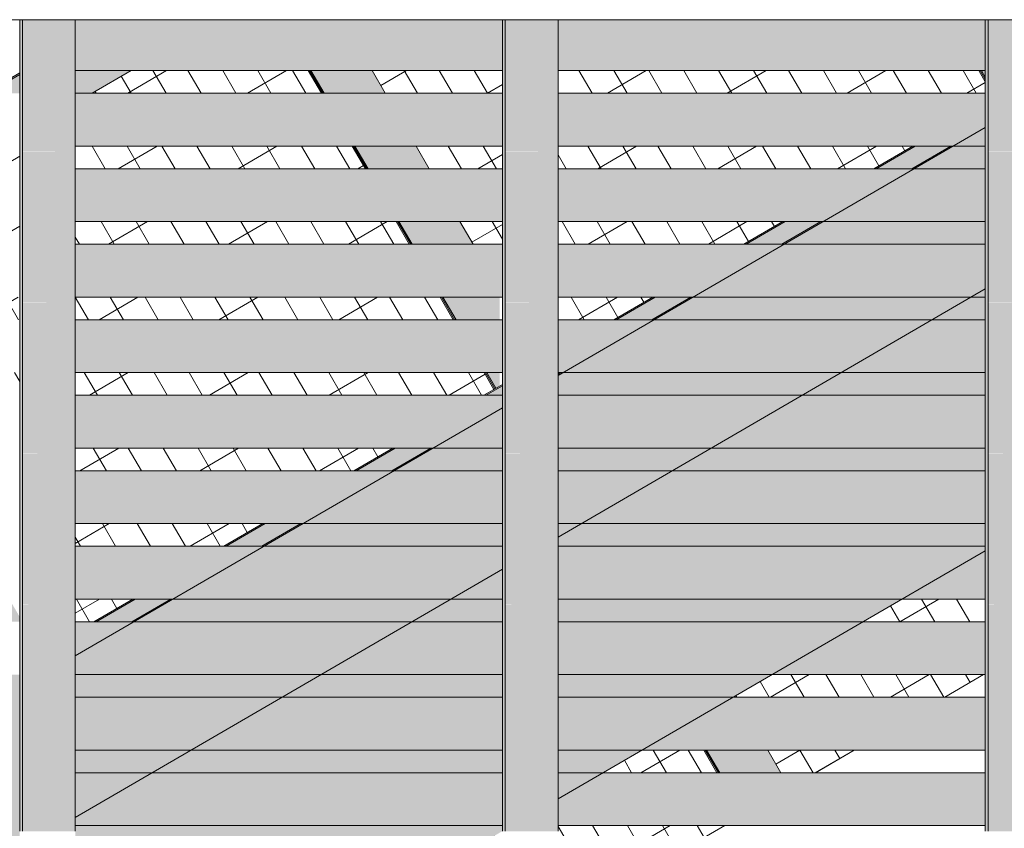
# Model space of a CAD drawing. Units: inches. Extents: x 1590 to 5721, y -129 to 625.
# Drawn here: x 5043 to 5108, y 190 to 244 of the extents above; entities that cross this region are included whole.
import ezdxf

# ---------------------------------------------------------------- set-up
doc = ezdxf.new("R2010")
doc.units = ezdxf.units.IN
doc.header["$MEASUREMENT"] = 0
for name, color, linetype, lineweight in [('A-GLAZ-CURT', 52, 'Continuous', 9), ('A-GLAZ-CWMG', 51, 'Continuous', 9), ('S-BEAM', 12, 'Continuous', 9), ('S-BEAM-1', 12, 'Continuous', 5)]:
    doc.layers.add(name, color=color, linetype=linetype, lineweight=lineweight)
pattern_1 = [(120.196, (-2077.718, 209.537), (-1.725885, -1.00664), []), (210.264, (-2077.718, 209.537), (2.01112, -3.4565), [])]
pattern_2 = [(120.196, (-2044.585, 228.867), (-1.725885, -1.00664), []), (210.264, (-2044.585, 228.867), (2.01112, -3.4565), [])]

# ---------------------------------------------------------------- blocks, each defined once
blk = doc.blocks.new('Rectangular Mullion - HORSE POST-V285-BUILDING SECTION - THRU BALCONY - LOOKING NORTH')
at = {"layer": 'A-GLAZ-CWMG'}
h = blk.add_hatch(color=256, dxfattribs=at)
h.paths.add_polyline_path([(-2077.133, 173.875), (-2077.043, 173.875), (-2077.915, 175.375), (-2081.961, 175.375), (-2081.088, 173.875), (-2079.942, 173.875)], flags=0)
h.paths.add_polyline_path([(-2079.952, 178.875), (-2080.441, 179.715), (-2081.886, 178.875), (-2080.043, 178.875)], flags=0)
h.paths.add_polyline_path([(-2096.331, 200.069), (-2095.805, 200.375), (-2096.509, 200.375)], flags=0)
h.paths.add_polyline_path([(-2098.545, 203.875), (-2094.684, 203.875), (-2094.684, 204.192), (-2095.373, 205.375), (-2099.418, 205.375), (-2099.2, 205)], flags=0)
h.paths.add_polyline_path([(-2097.5, 208.875), (-2097.41, 208.875), (-2098.282, 210.375), (-2102.328, 210.375), (-2101.455, 208.875)], flags=0)
h.paths.add_polyline_path([(-2104.364, 213.875), (-2100.319, 213.875), (-2101.192, 215.375), (-2105.237, 215.375)], flags=0)
h.paths.add_polyline_path([(-2103.229, 218.875), (-2104.102, 220.375), (-2108.147, 220.375), (-2107.274, 218.875), (-2103.32, 218.875)], flags=0)
h.paths.add_polyline_path([(-2106.229, 223.875), (-2106.138, 223.875), (-2107.011, 225.375), (-2111.057, 225.375), (-2110.184, 223.875), (-2108.626, 223.875)], flags=0)
h.paths.add_polyline_path([(-2113.093, 228.875), (-2109.048, 228.875), (-2109.921, 230.375), (-2111.397, 230.375), (-2113.315, 229.256)], flags=0)
blk = doc.blocks.new('System Panel - HORSE FENCE SYSTEM-V286-BUILDING SECTION - THRU BALCONY - LOOKING NORTH')
at = {"layer": 'A-GLAZ-CURT'}
h = blk.add_hatch(dxfattribs=at)
h.set_pattern_fill('FP_165', color=256, style=0, pattern_type=2)
h.set_pattern_definition(pattern_1)
h.paths.add_polyline_path([(-2076.3, 173.875), (-2073.729, 175.375), (-2077.915, 175.375), (-2077.043, 173.875), (-2076.831, 173.875)], flags=0)
h.paths.add_polyline_path([(-2076.831, 178.875), (-2067.729, 178.875), (-2065.158, 180.375), (-2079.304, 180.375), (-2080.441, 179.715), (-2079.942, 178.875), (-2076.922, 178.875)], flags=0)
h.paths.add_polyline_path([(-2073.28, 183.875), (-2062.728, 183.875), (-2062.728, 185.375), (-2070.699, 185.375)], flags=0)
h.paths.add_polyline_path([(-2059.05, 183.939), (-2056.588, 185.375), (-2059.05, 185.375), (-2059.05, 185)], flags=0)
h.paths.add_polyline_path([(-2062.728, 188.875), (-2062.739, 190), (-2064.675, 188.875)], flags=0)
h.paths.add_polyline_path([(-2059.05, 188.875), (-2050.589, 188.875), (-2048.018, 190.375), (-2059.05, 190.375), (-2059.05, 190)], flags=0)
h.paths.add_polyline_path([(-2056.069, 193.875), (-2048.528, 193.875), (-2049.401, 195.375), (-2053.488, 195.375)], flags=0)
h.paths.add_polyline_path([(-2089.781, 203.875), (-2087.199, 205.375), (-2091.006, 205.375), (-2091.006, 203.875), (-2090.934, 203.875)], flags=0)
h.paths.add_polyline_path([(-2094.684, 204.192), (-2094.684, 205.375), (-2095.373, 205.375), (-2095.155, 205)], flags=0)
h.paths.add_polyline_path([(-2097.41, 208.875), (-2094.684, 208.875), (-2094.684, 210.375), (-2098.282, 210.375), (-2098.064, 210)], flags=0)
h.paths.add_polyline_path([(-2090.934, 208.875), (-2081.175, 208.875), (-2078.594, 210.375), (-2091.006, 210.375), (-2091.006, 208.875)], flags=0)
h.paths.add_polyline_path([(-2075.493, 213.875), (-2072.57, 213.875), (-2069.988, 215.375), (-2091.006, 215.375), (-2091.006, 213.875), (-2075.495, 213.875)], flags=0)
h.paths.add_polyline_path([(-2094.684, 213.875), (-2094.684, 215.375), (-2101.192, 215.375), (-2100.319, 213.875)], flags=0)
h.paths.add_polyline_path([(-2080.182, 218.875), (-2063.965, 218.875), (-2063.301, 219.261), (-2063.949, 220.375), (-2091.006, 220.375), (-2091.006, 218.875), (-2080.365, 218.875)], flags=0)
h.paths.add_polyline_path([(-2103.229, 218.875), (-2094.684, 218.875), (-2094.684, 220.375), (-2104.102, 220.375), (-2103.883, 220)], flags=0)
h.paths.add_polyline_path([(-2065.986, 223.875), (-2066.859, 225.375), (-2091.006, 225.375), (-2091.006, 223.875), (-2075.493, 223.875)], flags=0)
h.paths.add_polyline_path([(-2106.138, 223.875), (-2094.684, 223.875), (-2094.684, 225.375), (-2107.011, 225.375), (-2106.793, 225)], flags=0)
h.paths.add_polyline_path([(-2076.913, 228.875), (-2068.895, 228.875), (-2069.768, 230.375), (-2091.006, 230.375), (-2091.006, 228.875), (-2078.513, 228.875)], flags=0)
h.paths.add_polyline_path([(-2094.684, 228.875), (-2094.684, 230.375), (-2104.454, 230.375), (-2107.025, 228.875)], flags=0)
h.paths.add_polyline_path([(-2078.513, 233.875), (-2071.805, 233.875), (-2072.678, 235.375), (-2091.006, 235.375), (-2091.006, 233.875), (-2078.672, 233.875)], flags=0)
h.paths.add_polyline_path([(-2098.455, 233.875), (-2094.684, 233.875), (-2094.684, 235.375), (-2095.884, 235.375), (-2096.527, 235)], flags=0)
h.paths.add_polyline_path([(-2075.495, 238.875), (-2074.714, 238.875), (-2075.587, 240.375), (-2087.314, 240.375), (-2089.885, 238.875), (-2076.913, 238.875)], flags=0)
h = blk.add_hatch(dxfattribs=at)
h.set_pattern_fill('FP_165', color=256, style=0, pattern_type=2)
h.set_pattern_definition(pattern_1)
h.paths.add_polyline_path([(-2048.528, 193.875), (-2048.436, 193.875), (-2049.309, 195.375), (-2049.401, 195.375)], flags=0)
h.paths.add_polyline_path([(-2063.301, 219.261), (-2063.232, 219.301), (-2063.857, 220.375), (-2063.949, 220.375)], flags=0)
h.paths.add_polyline_path([(-2065.893, 223.875), (-2066.766, 225.375), (-2066.859, 225.375), (-2065.986, 223.875)], flags=0)
h.paths.add_polyline_path([(-2068.803, 228.875), (-2069.676, 230.375), (-2069.768, 230.375), (-2068.895, 228.875)], flags=0)
h.paths.add_polyline_path([(-2071.805, 233.875), (-2071.712, 233.875), (-2072.585, 235.375), (-2072.678, 235.375)], flags=0)
h.paths.add_polyline_path([(-2074.714, 238.875), (-2074.622, 238.875), (-2075.495, 240.375), (-2075.587, 240.375), (-2075.493, 240.213)], flags=0)
for p, q in [((-2075.497, 240.375), (-2074.624, 238.875)), ((-2074.622, 238.875), (-2075.495, 240.375)), ((-2072.587, 235.375), (-2071.714, 233.875)), ((-2071.712, 233.875), (-2072.585, 235.375)), ((-2069.677, 230.375), (-2068.805, 228.875)), ((-2068.803, 228.875), (-2069.676, 230.375)), ((-2066.768, 225.375), (-2065.895, 223.875)), ((-2065.893, 223.875), (-2066.766, 225.375)), ((-2063.858, 220.375), (-2063.233, 219.3)), ((-2063.232, 219.301), (-2063.857, 220.375)), ((-2049.31, 195.375), (-2048.437, 193.875)), ((-2048.436, 193.875), (-2049.309, 195.375)), ((-2048.019, 190.375), (-2050.59, 188.875)), ((-2050.589, 188.875), (-2048.018, 190.375))]:
    blk.add_line(p, q, dxfattribs=at)
blk = doc.blocks.new('Rectangular Mullion - HORSE POST-V250-BUILDING SECTION - THRU BALCONY - LOOKING NORTH')
at = {"layer": 'A-GLAZ-CWMG'}
h = blk.add_hatch(color=256, dxfattribs=at)
h.paths.add_polyline_path([(-2744.436, 193.875), (-2744.345, 193.875), (-2745.218, 195.375), (-2745.309, 195.375)], flags=0)
h.paths.add_polyline_path([(-2759.232, 219.301), (-2759.164, 219.34), (-2759.766, 220.375), (-2759.857, 220.375)], flags=0)
h.paths.add_polyline_path([(-2761.893, 223.875), (-2761.803, 223.875), (-2762.675, 225.375), (-2762.766, 225.375)], flags=0)
h.paths.add_polyline_path([(-2764.712, 228.875), (-2765.585, 230.375), (-2765.676, 230.375), (-2764.803, 228.875)], flags=0)
h.paths.add_polyline_path([(-2767.712, 233.875), (-2767.622, 233.875), (-2768.495, 235.375), (-2768.585, 235.375)], flags=0)
h.paths.add_polyline_path([(-2770.531, 238.875), (-2771.404, 240.375), (-2771.493, 240.372), (-2770.622, 238.875)], flags=0)
h = blk.add_hatch(color=256, dxfattribs=at)
h.paths.add_polyline_path([(-2744.345, 193.875), (-2740.3, 193.875), (-2741.173, 195.375), (-2745.218, 195.375)], flags=0)
h.paths.add_polyline_path([(-2743.464, 198.875), (-2743.209, 198.875), (-2743.274, 198.986), (-2743.341, 198.946)], flags=0)
h.paths.add_polyline_path([(-2759.164, 219.34), (-2758.907, 219.489), (-2758.907, 220.375), (-2759.766, 220.375), (-2759.548, 220)], flags=0)
h.paths.add_polyline_path([(-2758.907, 223.875), (-2758.907, 225.375), (-2762.675, 225.375), (-2761.803, 223.875)], flags=0)
h.paths.add_polyline_path([(-2760.758, 228.875), (-2760.667, 228.875), (-2761.54, 230.375), (-2765.585, 230.375), (-2764.712, 228.875)], flags=0)
h.paths.add_polyline_path([(-2763.667, 233.875), (-2763.576, 233.875), (-2764.449, 235.375), (-2768.495, 235.375), (-2767.622, 233.875)], flags=0)
h.paths.add_polyline_path([(-2766.577, 238.875), (-2766.486, 238.875), (-2767.359, 240.375), (-2771.404, 240.375), (-2770.531, 238.875)], flags=0)
for p, q in [((-2770.714, 238.875), (-2771.587, 240.375)), ((-2771.404, 240.375), (-2770.531, 238.875)), ((-2767.359, 240.375), (-2766.486, 238.875)), ((-2767.805, 233.875), (-2768.678, 235.375)), ((-2768.495, 235.375), (-2767.622, 233.875)), ((-2764.449, 235.375), (-2763.576, 233.875)), ((-2764.895, 228.875), (-2765.768, 230.375)), ((-2765.585, 230.375), (-2764.712, 228.875)), ((-2761.54, 230.375), (-2760.667, 228.875)), ((-2761.986, 223.875), (-2762.859, 225.375)), ((-2762.675, 225.375), (-2761.803, 223.875)), ((-2759.301, 219.261), (-2759.949, 220.375)), ((-2759.766, 220.375), (-2759.164, 219.34)), ((-2743.274, 198.986), (-2743.209, 198.875)), ((-2744.528, 193.875), (-2745.401, 195.375)), ((-2745.218, 195.375), (-2744.345, 193.875)), ((-2741.173, 195.375), (-2740.3, 193.875))]:
    blk.add_line(p, q, dxfattribs=at)
blk = doc.blocks.new('System Panel - HORSE FENCE SYSTEM-V287-BUILDING SECTION - THRU BALCONY - LOOKING NORTH')
at = {"layer": 'A-GLAZ-CURT'}
h = blk.add_hatch(dxfattribs=at)
h.set_pattern_fill('FP_166', color=256, style=0, pattern_type=2)
h.set_pattern_definition(pattern_2)
h.paths.add_polyline_path([(-2043.699, 193.875), (-2042.018, 193.875), (-2039.447, 195.375), (-2045.173, 195.375), (-2044.3, 193.875), (-2043.789, 193.875)], flags=0)
h.paths.add_polyline_path([(-2043.699, 198.875), (-2033.448, 198.875), (-2030.877, 200.375), (-2044.882, 200.375), (-2047.274, 198.986), (-2047.209, 198.875), (-2043.789, 198.875)], flags=0)
h.paths.add_polyline_path([(-2024.878, 203.875), (-2022.307, 205.375), (-2027.094, 205.375), (-2027.094, 203.875)], flags=0)
h.paths.add_polyline_path([(-2030.772, 203.875), (-2030.772, 205.375), (-2036.277, 205.375), (-2038.858, 203.875)], flags=0)
h.paths.add_polyline_path([(-2027.094, 208.875), (-2016.307, 208.875), (-2013.736, 210.375), (-2027.094, 210.375), (-2027.094, 210)], flags=0)
h.paths.add_polyline_path([(-2015.785, 213.875), (-2016.658, 215.375), (-2019.066, 215.375), (-2021.648, 213.875)], flags=0)
h.paths.add_polyline_path([(-2055.359, 223.875), (-2052.777, 225.375), (-2059.05, 225.375), (-2059.05, 223.875)], flags=0)
h.paths.add_polyline_path([(-2059.05, 228.875), (-2046.718, 228.895), (-2044.172, 230.375), (-2059.05, 230.375), (-2059.05, 230)], flags=0)
h.paths.add_polyline_path([(-2062.728, 228.875), (-2062.728, 230.375), (-2065.54, 230.375), (-2064.667, 228.875)], flags=0)
h.paths.add_polyline_path([(-2067.576, 233.875), (-2062.728, 233.875), (-2062.728, 235.375), (-2068.449, 235.375)], flags=0)
h.paths.add_polyline_path([(-2039.59, 233.875), (-2038.148, 233.875), (-2035.567, 235.375), (-2059.05, 235.375), (-2059.05, 233.875)], flags=0)
h.paths.add_polyline_path([(-2039.59, 238.875), (-2030.772, 238.875), (-2030.772, 239.629), (-2031.206, 240.375), (-2059.05, 240.375), (-2059.05, 238.875)], flags=0)
h.paths.add_polyline_path([(-2065.262, 238.875), (-2062.728, 238.875), (-2062.728, 240.375), (-2071.359, 240.375), (-2070.486, 238.875)], flags=0)
h = blk.add_hatch(dxfattribs=at)
h.set_pattern_fill('FP_166', color=256, style=0, pattern_type=2)
h.set_pattern_definition(pattern_2)
h.paths.add_polyline_path([(-2015.785, 213.875), (-2015.693, 213.875), (-2016.566, 215.375), (-2016.658, 215.375)], flags=0)
h.paths.add_polyline_path([(-2030.772, 239.629), (-2030.772, 239.788), (-2031.114, 240.375), (-2031.206, 240.375), (-2030.988, 240)], flags=0)
for p, q in [((-2031.115, 240.375), (-2030.772, 239.785)), ((-2030.772, 239.788), (-2031.114, 240.375)), ((-2016.567, 215.375), (-2015.695, 213.875)), ((-2015.693, 213.875), (-2016.566, 215.375)), ((-2013.738, 210.375), (-2016.309, 208.875)), ((-2016.307, 208.875), (-2013.736, 210.375)), ((-2022.308, 205.375), (-2024.879, 203.875)), ((-2024.878, 203.875), (-2022.307, 205.375)), ((-2030.879, 200.375), (-2033.45, 198.875)), ((-2033.448, 198.875), (-2030.877, 200.375)), ((-2039.449, 195.375), (-2042.02, 193.875)), ((-2042.018, 193.875), (-2039.447, 195.375))]:
    blk.add_line(p, q, dxfattribs=at)
blk = doc.blocks.new('Rectangular Mullion - HORSE POST-V290-BUILDING SECTION - THRU BALCONY - LOOKING NORTH')
at = {"layer": 'A-GLAZ-CWMG'}
h = blk.add_hatch(color=256, dxfattribs=at)
h.paths.add_polyline_path([(-2015.602, 213.875), (-2011.557, 213.875), (-2012.43, 215.375), (-2016.475, 215.375)], flags=0)
h.paths.add_polyline_path([(-2030.772, 239.944), (-2030.772, 240.375), (-2031.023, 240.375), (-2030.805, 240)], flags=0)
h.paths.add_polyline_path([(-2027.094, 240.298), (-2026.978, 240.375), (-2027.094, 240.375)], flags=0)
h.paths.add_polyline_path([(-2043.635, 269), (-2044.03, 269.678), (-2045.192, 269), (-2043.726, 269)], flags=0)
h = blk.add_hatch(color=256, dxfattribs=at)
h.paths.add_polyline_path([(-2015.693, 213.875), (-2015.602, 213.875), (-2016.475, 215.375), (-2016.566, 215.375)], flags=0)
h.paths.add_polyline_path([(-2030.772, 239.788), (-2030.772, 239.944), (-2031.023, 240.375), (-2031.114, 240.375), (-2030.896, 240)], flags=0)
for p, q in [((-2030.772, 239.629), (-2031.206, 240.375)), ((-2031.023, 240.375), (-2030.772, 239.944))]:
    blk.add_line(p, q, dxfattribs=at)
blk = doc.blocks.new('Rectangular Mullion - HORSE POST - HORZ-V294-BUILDING SECTION - THRU BALCONY - LOOKING NORTH')
at = {"layer": 'A-GLAZ-CWMG'}
h = blk.add_hatch(color=256, dxfattribs=at)
h.paths.add_polyline_path([(-2107.025, 228.875), (-2104.454, 230.375), (-2109.921, 230.375), (-2109.048, 228.875), (-2107.116, 228.875)], flags=0)
h.paths.add_polyline_path([(-2098.546, 233.875), (-2098.455, 233.875), (-2095.884, 235.375), (-2102.827, 235.375), (-2105.398, 233.875)], flags=0)
h.paths.add_polyline_path([(-2090.934, 238.875), (-2089.885, 238.875), (-2087.314, 240.375), (-2091.006, 240.375), (-2091.006, 238.875)], flags=0)
h.paths.add_polyline_path([(-2096.828, 238.875), (-2094.684, 238.875), (-2094.684, 240.125), (-2094.899, 240)], flags=0)
h = blk.add_hatch(color=256, dxfattribs=at)
h.paths.add_polyline_path([(-2105.581, 233.875), (-2105.398, 233.875), (-2102.827, 235.375), (-2103.01, 235.375)], flags=0)
h.paths.add_polyline_path([(-2096.828, 238.875), (-2094.684, 240.125), (-2094.684, 240.232), (-2097.011, 238.875)], flags=0)
for p, q in [((-2097.011, 238.875), (-2094.684, 240.232)), ((-2094.684, 240.125), (-2096.828, 238.875)), ((-2087.314, 240.375), (-2089.885, 238.875)), ((-2105.581, 233.875), (-2103.01, 235.375)), ((-2102.827, 235.375), (-2105.398, 233.875)), ((-2095.884, 235.375), (-2098.455, 233.875)), ((-2111.988, 230.137), (-2111.58, 230.375)), ((-2111.397, 230.375), (-2111.805, 230.137)), ((-2104.454, 230.375), (-2107.025, 228.875))]:
    blk.add_line(p, q, dxfattribs=at)
blk = doc.blocks.new('Rectangular Mullion - Vertical Post-3667100-BUILDING SECTION - THRU BALCONY - LOOKING NORTH')
at = {"layer": 'A-GLAZ-CWMG'}
for points in [[(-2886.732, 5), (-2886.548, 5), (-2886.548, 10), (-2886.732, 10), (-2886.732, 5.375)], [(-2883.053, 5), (-2883.053, 10), (-2886.548, 9.992), (-2886.548, 5), (-2884.984, 5)]]:
    blk.add_hatch(color=256, dxfattribs=at).paths.add_polyline_path(points, flags=0)
for p, q in [((-2886.732, 10), (-2886.732, 5)), ((-2886.548, 5), (-2886.548, 10)), ((-2883.053, 10), (-2883.053, 5))]:
    blk.add_line(p, q, dxfattribs=at)
blk = doc.blocks.new('Horizontal_Siding - Horizontal_Siding-V106-BUILDING SECTION - THRU BALCONY - LOOKING NORTH')
at = {"layer": 'A-GLAZ-CURT'}
blk.add_hatch(color=256, dxfattribs=at).paths.add_polyline_path([(-2783.404, 240.375), (-2758.907, 240.375), (-2758.907, 243.75), (-2787.185, 243.75), (-2787.185, 240.375), (-2784.083, 240.375)], flags=0)
blk.add_line((-2787.185, 240.375), (-2758.907, 240.375), dxfattribs=at)
blk = doc.blocks.new('Rectangular Mullion - Vertical Post-V111-BUILDING SECTION - THRU BALCONY - LOOKING NORTH')
at = {"layer": 'A-GLAZ-CWMG'}
for points in [[(-2758.907, 240), (-2758.724, 240), (-2758.724, 243.75), (-2758.907, 243.75), (-2758.907, 240.375)], [(-2755.229, 240), (-2755.229, 243.75), (-2758.724, 243.75), (-2758.724, 240), (-2757.159, 240)]]:
    blk.add_hatch(color=256, dxfattribs=at).paths.add_polyline_path(points, flags=0)
for p, q in [((-2758.907, 243.75), (-2758.907, 240)), ((-2758.724, 240), (-2758.724, 243.75)), ((-2755.229, 243.75), (-2755.229, 240))]:
    blk.add_line(p, q, dxfattribs=at)
blk = doc.blocks.new('Horizontal_Siding - Horizontal_Siding-V304-BUILDING SECTION - THRU BALCONY - LOOKING NORTH')
at = {"layer": 'A-GLAZ-CURT'}
for p, q in [((-2158.597, 138.875), (-2186.875, 138.875)), ((-2186.875, 135.375), (-2158.597, 135.375))]:
    blk.add_line(p, q, dxfattribs=at)
blk = doc.blocks.new('Horizontal_Siding - Horizontal_Siding-4123952-BUILDING SECTION - THRU BALCONY - LOOKING NORTH')
at = {"layer": 'A-GLAZ-CURT'}
blk.add_hatch(color=256, dxfattribs=at).paths.add_polyline_path([(-2875.221, 50.375), (-2854.775, 50.375), (-2854.775, 53.875), (-2883.053, 53.875), (-2883.053, 50.375), (-2877.373, 50.375)], flags=0)
for p, q in [((-2854.775, 53.875), (-2883.053, 53.875)), ((-2883.053, 50.375), (-2854.775, 50.375))]:
    blk.add_line(p, q, dxfattribs=at)

msp = doc.modelspace()

# ---------------------------------------------------------------- hatches: boundary and pattern name
at = {"layer": 'S-BEAM-1'}
h = msp.add_hatch(color=256, dxfattribs=at)
h.paths.add_polyline_path([(4926.067, 132.875), (4928.218, 134.125), (4928.136, 134.125), (4925.966, 132.875)], flags=0)
h.paths.add_polyline_path([(4929.939, 135.125), (4933.029, 136.921), (4933.029, 137.012), (4929.782, 135.125)], flags=0)
h.paths.add_polyline_path([(4938.029, 139.826), (4939.095, 140.445), (4939.095, 140.536), (4938.029, 139.891)], flags=0)
h.paths.add_polyline_path([(4944.841, 143.875), (4944.998, 143.875), (4947.334, 145.232), (4947.334, 145.324), (4946.961, 145.107)], flags=0)
h.paths.add_polyline_path([(4953.604, 148.875), (4956.185, 150.375), (4956.028, 150.375), (4953.447, 148.875)], flags=0)
h.paths.add_polyline_path([(4962.209, 153.875), (4964.791, 155.375), (4964.634, 155.375), (4962.052, 153.875)], flags=0)
h.paths.add_polyline_path([(4970.658, 158.875), (4970.815, 158.875), (4973.396, 160.375), (4973.239, 160.375)], flags=0)
h.paths.add_polyline_path([(4988.025, 168.875), (4990.607, 170.375), (4990.45, 170.375), (4987.868, 168.875)], flags=0)
h.paths.add_polyline_path([(4996.631, 173.875), (4999.213, 175.375), (4999.056, 175.375), (4996.474, 173.875)], flags=0)
h.paths.add_polyline_path([(5005.236, 178.875), (5007.818, 180.375), (5007.661, 180.375), (5005.079, 178.875)], flags=0)
h.paths.add_polyline_path([(5014.925, 184.504), (5016.423, 185.375), (5016.266, 185.375), (5014.925, 184.596)], flags=0)
h.paths.add_polyline_path([(5022.29, 188.875), (5022.447, 188.875), (5025.029, 190.375), (5024.872, 190.375)], flags=0)
h.paths.add_polyline_path([(5031.053, 193.875), (5033.634, 195.375), (5033.477, 195.375), (5030.896, 193.875)], flags=0)
h.paths.add_polyline_path([(5039.658, 198.875), (5042.24, 200.375), (5042.083, 200.375), (5039.501, 198.875)], flags=0)
h.paths.add_polyline_path([(5048.107, 203.875), (5048.264, 203.875), (5050.845, 205.375), (5050.688, 205.375)], flags=0)
h.paths.add_polyline_path([(5056.869, 208.875), (5059.451, 210.375), (5059.294, 210.375), (5056.712, 208.875)], flags=0)
h.paths.add_polyline_path([(5065.474, 213.875), (5068.056, 215.375), (5067.899, 215.375), (5065.317, 213.875)], flags=0)
h.paths.add_polyline_path([(5073.923, 218.875), (5074.08, 218.875), (5075.159, 219.502), (5075.159, 219.593), (5074.724, 219.34)], flags=0)
h.paths.add_polyline_path([(5082.685, 223.875), (5085.267, 225.375), (5085.11, 225.375), (5082.528, 223.875)], flags=0)
h.paths.add_polyline_path([(5091.169, 228.875), (5091.291, 228.875), (5093.872, 230.375), (5093.715, 230.375), (5091.134, 228.875)], flags=0)
h.paths.add_polyline_path([(5099.896, 233.875), (5102.478, 235.375), (5102.321, 235.375), (5099.739, 233.875)], flags=0)
h.paths.add_polyline_path([(5110.794, 240.207), (5111.083, 240.375), (5110.926, 240.375), (5110.794, 240.298)], flags=0)
h.paths.add_polyline_path([(5160.192, 269), (5160.349, 269), (5161.907, 269.905), (5161.75, 269.905)], flags=0)
h = msp.add_hatch(color=256, dxfattribs=at)
h.paths.add_polyline_path([(4930.703, 124.875), (4930.703, 124.875), (4931.529, 125.355), (4931.529, 127.512), (4928.422, 132.875), (4930.573, 134.125), (4928.218, 134.125), (4926.067, 132.875), (4929.959, 126.158)], flags=0)
h.paths.add_polyline_path([(4929.939, 135.125), (4932.294, 135.125), (4933.029, 135.552), (4933.029, 136.921), (4931.429, 135.991)], flags=0)
h.paths.add_polyline_path([(4938.029, 138.458), (4939.095, 139.077), (4939.095, 140.445), (4938.029, 139.826)], flags=0)
h.paths.add_polyline_path([(4947.334, 143.875), (4947.334, 145.232), (4944.998, 143.875)], flags=0)
h.paths.add_polyline_path([(4953.604, 148.875), (4955.959, 148.875), (4958.54, 150.375), (4956.185, 150.375)], flags=0)
h.paths.add_polyline_path([(4964.564, 153.875), (4967.146, 155.375), (4964.791, 155.375), (4962.209, 153.875)], flags=0)
h.paths.add_polyline_path([(4970.815, 158.875), (4973.17, 158.875), (4975.751, 160.375), (4973.396, 160.375)], flags=0)
h.paths.add_polyline_path([(4982.969, 164.569), (4984.357, 165.375), (4982.969, 165.375), (4982.969, 165)], flags=0)
h.paths.add_polyline_path([(4990.381, 168.875), (4992.962, 170.375), (4990.607, 170.375), (4988.025, 168.875)], flags=0)
h.paths.add_polyline_path([(4998.986, 173.875), (5001.568, 175.375), (4999.213, 175.375), (4996.631, 173.875)], flags=0)
h.paths.add_polyline_path([(5005.236, 178.875), (5007.591, 178.875), (5010.173, 180.375), (5007.818, 180.375), (5006.173, 179.419)], flags=0)
h.paths.add_polyline_path([(5014.925, 183.875), (5016.197, 183.875), (5018.779, 185.375), (5016.423, 185.375), (5014.925, 184.504)], flags=0)
h.paths.add_polyline_path([(5024.802, 188.875), (5027.384, 190.375), (5025.029, 190.375), (5022.447, 188.875)], flags=0)
h.paths.add_polyline_path([(5033.408, 193.875), (5035.989, 195.375), (5033.634, 195.375), (5031.053, 193.875)], flags=0)
h.paths.add_polyline_path([(5042.013, 198.875), (5043.203, 199.566), (5043.203, 200.375), (5042.24, 200.375), (5039.658, 198.875)], flags=0)
h.paths.add_polyline_path([(5050.619, 203.875), (5053.2, 205.375), (5050.845, 205.375), (5048.264, 203.875)], flags=0)
h.paths.add_polyline_path([(5059.224, 208.875), (5061.806, 210.375), (5059.451, 210.375), (5056.869, 208.875)], flags=0)
h.paths.add_polyline_path([(5065.474, 213.875), (5067.83, 213.875), (5070.411, 215.375), (5068.056, 215.375)], flags=0)
h.paths.add_polyline_path([(5075.159, 218.875), (5075.159, 219.502), (5074.08, 218.875)], flags=0)
h.paths.add_polyline_path([(5078.837, 220.271), (5079.017, 220.375), (5078.837, 220.375)], flags=0)
h.paths.add_polyline_path([(5085.04, 223.875), (5087.622, 225.375), (5085.267, 225.375), (5082.685, 223.875)], flags=0)
h.paths.add_polyline_path([(5091.291, 228.875), (5093.646, 228.875), (5096.228, 230.375), (5093.872, 230.375)], flags=0)
h.paths.add_polyline_path([(5099.896, 233.875), (5102.251, 233.875), (5104.833, 235.375), (5102.478, 235.375)], flags=0)
h.paths.add_polyline_path([(5110.857, 238.875), (5113.438, 240.375), (5111.083, 240.375), (5110.794, 240.207), (5110.794, 238.875)], flags=0)
h.paths.add_polyline_path([(5160.349, 269), (5162.432, 269), (5161.907, 269.905)], flags=0)
h = msp.add_hatch(color=256, dxfattribs=at)
h.paths.add_polyline_path([(4928.579, 132.875), (4930.73, 134.125), (4930.573, 134.125), (4928.422, 132.875)], flags=0)
h.paths.add_polyline_path([(4932.451, 135.125), (4933.029, 135.461), (4933.029, 135.552), (4932.294, 135.125)], flags=0)
h.paths.add_polyline_path([(4938.029, 138.366), (4939.095, 138.985), (4939.095, 139.077), (4938.029, 138.458)], flags=0)
h.paths.add_polyline_path([(4956.116, 148.875), (4958.697, 150.375), (4958.54, 150.375), (4955.959, 148.875)], flags=0)
h.paths.add_polyline_path([(4964.721, 153.875), (4967.303, 155.375), (4967.146, 155.375), (4964.564, 153.875)], flags=0)
h.paths.add_polyline_path([(4973.17, 158.875), (4973.327, 158.875), (4975.908, 160.375), (4975.751, 160.375)], flags=0)
h.paths.add_polyline_path([(4982.969, 164.477), (4984.514, 165.375), (4984.357, 165.375), (4982.969, 164.569)], flags=0)
h.paths.add_polyline_path([(4990.538, 168.875), (4993.119, 170.375), (4992.962, 170.375), (4990.381, 168.875)], flags=0)
h.paths.add_polyline_path([(4999.143, 173.875), (5001.725, 175.375), (5001.568, 175.375), (4998.986, 173.875)], flags=0)
h.paths.add_polyline_path([(5007.748, 178.875), (5010.33, 180.375), (5010.173, 180.375), (5007.591, 178.875)], flags=0)
h.paths.add_polyline_path([(5016.354, 183.875), (5018.936, 185.375), (5018.779, 185.375), (5016.197, 183.875)], flags=0)
h.paths.add_polyline_path([(5024.959, 188.875), (5027.541, 190.375), (5027.384, 190.375), (5024.802, 188.875)], flags=0)
h.paths.add_polyline_path([(5033.565, 193.875), (5036.146, 195.375), (5035.989, 195.375), (5033.408, 193.875)], flags=0)
h.paths.add_polyline_path([(5042.013, 198.875), (5042.17, 198.875), (5043.203, 199.475), (5043.203, 199.566), (5043.046, 199.475)], flags=0)
h.paths.add_polyline_path([(5050.776, 203.875), (5053.357, 205.375), (5053.2, 205.375), (5050.619, 203.875)], flags=0)
h.paths.add_polyline_path([(5059.224, 208.875), (5059.381, 208.875), (5061.963, 210.375), (5061.806, 210.375)], flags=0)
h.paths.add_polyline_path([(5067.987, 213.875), (5070.568, 215.375), (5070.411, 215.375), (5067.83, 213.875)], flags=0)
h.paths.add_polyline_path([(5078.837, 220.18), (5079.174, 220.375), (5079.017, 220.375), (5078.837, 220.271)], flags=0)
h.paths.add_polyline_path([(5085.197, 223.875), (5087.779, 225.375), (5087.622, 225.375), (5085.04, 223.875)], flags=0)
h.paths.add_polyline_path([(5093.803, 228.875), (5096.385, 230.375), (5096.228, 230.375), (5093.646, 228.875)], flags=0)
h.paths.add_polyline_path([(5102.408, 233.875), (5104.99, 235.375), (5104.833, 235.375), (5102.251, 233.875)], flags=0)
h.paths.add_polyline_path([(5111.014, 238.875), (5113.595, 240.375), (5113.438, 240.375), (5110.857, 238.875)], flags=0)
h.paths.add_polyline_path([(5145.063, 258.75), (5145.22, 258.75), (5148.017, 260.375), (5147.86, 260.375)], flags=0)
h.paths.add_polyline_path([(5153.884, 263.875), (5154.041, 263.875), (5156.38, 265.234), (5156.38, 265.325), (5156.166, 265.201)], flags=0)
h.paths.add_polyline_path([(5162.705, 269), (5162.862, 269), (5164.419, 269.905), (5164.262, 269.905)], flags=0)
h = msp.add_hatch(color=256, dxfattribs=at)
h.paths.add_polyline_path([(4931.529, 127.783), (4931.529, 134.125), (4930.73, 134.125), (4928.579, 132.875), (4931.433, 127.95)], flags=0)
h.paths.add_polyline_path([(4947.334, 135.125), (4947.334, 143.773), (4942.773, 141.123), (4942.773, 135.125), (4944.265, 135.125)], flags=0)
h.paths.add_polyline_path([(4932.451, 135.125), (4933.029, 135.125), (4933.029, 135.461)], flags=0)
h.paths.add_polyline_path([(4938.029, 135.125), (4939.095, 135.125), (4939.095, 138.985), (4938.029, 138.366), (4938.029, 136.529)], flags=0)
h.paths.add_polyline_path([(4951.013, 135.216), (4979.291, 151.646), (4979.291, 162.34), (4951.013, 145.91), (4951.013, 140)], flags=0)
h.paths.add_polyline_path([(4982.969, 153.783), (5011.247, 170.213), (5011.247, 180.908), (4982.969, 164.477), (4982.969, 155)], flags=0)
h.paths.add_polyline_path([(5014.925, 172.351), (5043.203, 188.781), (5043.203, 199.475), (5014.925, 183.045), (5014.925, 175)], flags=0)
h.paths.add_polyline_path([(5046.881, 190.918), (5075.159, 207.348), (5075.159, 218.042), (5046.881, 201.612), (5046.881, 195)], flags=0)
h.paths.add_polyline_path([(5078.837, 209.485), (5107.115, 225.916), (5107.115, 236.61), (5078.837, 220.18), (5078.837, 210)], flags=0)
h.paths.add_polyline_path([(5110.794, 228.053), (5137.81, 243.75), (5119.404, 243.75), (5110.794, 238.747), (5110.794, 230)], flags=0)
h.paths.add_polyline_path([(5145.22, 258.75), (5156.38, 258.75), (5156.38, 265.234), (5149.642, 261.319)], flags=0)
h.paths.add_polyline_path([(5163.626, 258.75), (5165.029, 259.565), (5165.029, 268), (5161.14, 268), (5157.88, 266.106), (5157.88, 258.75), (5162.478, 258.75)], flags=0)
h.paths.add_polyline_path([(5162.862, 269), (5164.944, 269), (5164.419, 269.905)], flags=0)
h = msp.add_hatch(color=256, dxfattribs=at)
h.paths.add_polyline_path([(4951.013, 135.125), (4979.291, 135.125), (4979.291, 151.646), (4951.013, 135.216)], flags=0)
h.paths.add_polyline_path([(4982.969, 136.441), (5011.247, 152.871), (5011.247, 170.213), (4982.969, 153.783), (4982.969, 140)], flags=0)
h.paths.add_polyline_path([(5014.925, 155.008), (5043.203, 171.439), (5043.203, 188.781), (5014.925, 172.351), (5014.925, 160)], flags=0)
h.paths.add_polyline_path([(5046.881, 173.576), (5075.159, 190.006), (5075.159, 207.348), (5046.881, 190.918), (5046.881, 175)], flags=0)
h.paths.add_polyline_path([(5078.837, 192.143), (5107.115, 208.573), (5107.115, 225.916), (5078.837, 209.485), (5078.837, 195)], flags=0)
h.paths.add_polyline_path([(5110.794, 210.711), (5139.071, 227.141), (5139.071, 243.75), (5137.81, 243.75), (5110.794, 228.053), (5110.794, 213.732)], flags=0)
h.paths.add_polyline_path([(5142.75, 229.278), (5165.029, 242.223), (5165.029, 243.75), (5142.75, 243.75), (5142.75, 230)], flags=0)

# ---------------------------------------------------------------- linework, layer by layer
at = {"layer": 'S-BEAM'}
for p, q in [((4933.756, 243.75), (5161.309, 243.75)), ((5078.837, 220.18), (5107.115, 236.61)), ((5102.321, 235.375), (5099.739, 233.875)), ((5099.896, 233.875), (5102.478, 235.375)), ((5104.833, 235.375), (5102.251, 233.875)), ((5093.715, 230.375), (5091.134, 228.875)), ((5091.291, 228.875), (5093.872, 230.375)), ((5096.228, 230.375), (5093.646, 228.875)), ((5078.837, 209.485), (5107.115, 225.916)), ((5107.115, 225.916), (5078.837, 209.485)), ((5085.11, 225.375), (5082.528, 223.875)), ((5082.685, 223.875), (5085.267, 225.375)), ((5087.622, 225.375), (5085.04, 223.875)), ((5079.017, 220.375), (5078.837, 220.271)), ((5075.159, 219.593), (5073.923, 218.875)), ((5074.08, 218.875), (5075.159, 219.502)), ((5046.881, 201.612), (5075.159, 218.042)), ((5067.899, 215.375), (5065.317, 213.875)), ((5065.474, 213.875), (5068.056, 215.375)), ((5070.411, 215.375), (5067.83, 213.875)), ((5059.294, 210.375), (5056.712, 208.875)), ((5056.869, 208.875), (5059.451, 210.375)), ((5061.806, 210.375), (5059.224, 208.875)), ((5107.115, 208.573), (5078.837, 192.143)), ((5046.881, 190.918), (5075.159, 207.348)), ((5075.159, 207.348), (5046.881, 190.918)), ((5050.688, 205.375), (5048.107, 203.875)), ((5048.264, 203.875), (5050.845, 205.375)), ((5053.2, 205.375), (5050.619, 203.875))]:
    msp.add_line(p, q, dxfattribs=at)

# ---------------------------------------------------------------- block references
at = {"layer": 'A-GLAZ-CURT'}
for name, p in [('Horizontal_Siding - Horizontal_Siding-V106-BUILDING SECTION - THRU BALCONY - LOOKING NORTH', (7834.066, 0)), ('Horizontal_Siding - Horizontal_Siding-V106-BUILDING SECTION - THRU BALCONY - LOOKING NORTH', (7866.022, 0)), ('System Panel - HORSE FENCE SYSTEM-V286-BUILDING SECTION - THRU BALCONY - LOOKING NORTH', (7137.887, 0)), ('System Panel - HORSE FENCE SYSTEM-V287-BUILDING SECTION - THRU BALCONY - LOOKING NORTH', (7137.887, 0)), ('Horizontal_Siding - Horizontal_Siding-4123952-BUILDING SECTION - THRU BALCONY - LOOKING NORTH', (7929.934, 185)), ('Horizontal_Siding - Horizontal_Siding-4123952-BUILDING SECTION - THRU BALCONY - LOOKING NORTH', (7961.891, 185)), ('Horizontal_Siding - Horizontal_Siding-4123952-BUILDING SECTION - THRU BALCONY - LOOKING NORTH', (7929.934, 180)), ('Horizontal_Siding - Horizontal_Siding-4123952-BUILDING SECTION - THRU BALCONY - LOOKING NORTH', (7961.891, 180)), ('Horizontal_Siding - Horizontal_Siding-4123952-BUILDING SECTION - THRU BALCONY - LOOKING NORTH', (7929.934, 175)), ('Horizontal_Siding - Horizontal_Siding-4123952-BUILDING SECTION - THRU BALCONY - LOOKING NORTH', (7961.891, 175)), ('Horizontal_Siding - Horizontal_Siding-4123952-BUILDING SECTION - THRU BALCONY - LOOKING NORTH', (7929.934, 170)), ('Horizontal_Siding - Horizontal_Siding-4123952-BUILDING SECTION - THRU BALCONY - LOOKING NORTH', (7961.891, 170)), ('Horizontal_Siding - Horizontal_Siding-4123952-BUILDING SECTION - THRU BALCONY - LOOKING NORTH', (7929.934, 165)), ('Horizontal_Siding - Horizontal_Siding-V304-BUILDING SECTION - THRU BALCONY - LOOKING NORTH', (7265.712, 80)), ('Horizontal_Siding - Horizontal_Siding-4123952-BUILDING SECTION - THRU BALCONY - LOOKING NORTH', (7929.934, 160)), ('Horizontal_Siding - Horizontal_Siding-V304-BUILDING SECTION - THRU BALCONY - LOOKING NORTH', (7265.712, 75)), ('Horizontal_Siding - Horizontal_Siding-4123952-BUILDING SECTION - THRU BALCONY - LOOKING NORTH', (7929.934, 155)), ('Horizontal_Siding - Horizontal_Siding-4123952-BUILDING SECTION - THRU BALCONY - LOOKING NORTH', (7961.891, 155)), ('Horizontal_Siding - Horizontal_Siding-4123952-BUILDING SECTION - THRU BALCONY - LOOKING NORTH', (7929.934, 150)), ('Horizontal_Siding - Horizontal_Siding-4123952-BUILDING SECTION - THRU BALCONY - LOOKING NORTH', (7961.891, 150)), ('Horizontal_Siding - Horizontal_Siding-V304-BUILDING SECTION - THRU BALCONY - LOOKING NORTH', (7233.756, 60)), ('Horizontal_Siding - Horizontal_Siding-4123952-BUILDING SECTION - THRU BALCONY - LOOKING NORTH', (7961.891, 145)), ('Horizontal_Siding - Horizontal_Siding-V304-BUILDING SECTION - THRU BALCONY - LOOKING NORTH', (7233.756, 55)), ('Horizontal_Siding - Horizontal_Siding-4123952-BUILDING SECTION - THRU BALCONY - LOOKING NORTH', (7961.891, 140))]:
    msp.add_blockref(name, p, dxfattribs=at)
at = {"layer": 'A-GLAZ-CWMG'}
for name, p in [('Rectangular Mullion - HORSE POST-V290-BUILDING SECTION - THRU BALCONY - LOOKING NORTH', (7137.887, 0)), ('Rectangular Mullion - Vertical Post-V111-BUILDING SECTION - THRU BALCONY - LOOKING NORTH', (7802.11, 0)), ('Rectangular Mullion - Vertical Post-V111-BUILDING SECTION - THRU BALCONY - LOOKING NORTH', (7834.066, 0)), ('Rectangular Mullion - Vertical Post-V111-BUILDING SECTION - THRU BALCONY - LOOKING NORTH', (7866.022, 0)), ('Rectangular Mullion - HORSE POST - HORZ-V294-BUILDING SECTION - THRU BALCONY - LOOKING NORTH', (7137.887, 0)), ('Rectangular Mullion - Vertical Post-3667100-BUILDING SECTION - THRU BALCONY - LOOKING NORTH', (7929.934, 230)), ('Rectangular Mullion - HORSE POST-V250-BUILDING SECTION - THRU BALCONY - LOOKING NORTH', (7833.887, 0)), ('Rectangular Mullion - Vertical Post-3667100-BUILDING SECTION - THRU BALCONY - LOOKING NORTH', (7961.891, 230)), ('Rectangular Mullion - Vertical Post-3667100-BUILDING SECTION - THRU BALCONY - LOOKING NORTH', (7993.847, 230)), ('Rectangular Mullion - Vertical Post-3667100-BUILDING SECTION - THRU BALCONY - LOOKING NORTH', (7929.934, 225)), ('Rectangular Mullion - Vertical Post-3667100-BUILDING SECTION - THRU BALCONY - LOOKING NORTH', (7961.891, 225)), ('Rectangular Mullion - Vertical Post-3667100-BUILDING SECTION - THRU BALCONY - LOOKING NORTH', (7993.847, 225)), ('Rectangular Mullion - HORSE POST-V285-BUILDING SECTION - THRU BALCONY - LOOKING NORTH', (7137.887, 0)), ('Rectangular Mullion - Vertical Post-3667100-BUILDING SECTION - THRU BALCONY - LOOKING NORTH', (7929.934, 220)), ('Rectangular Mullion - Vertical Post-3667100-BUILDING SECTION - THRU BALCONY - LOOKING NORTH', (7961.891, 220)), ('Rectangular Mullion - Vertical Post-3667100-BUILDING SECTION - THRU BALCONY - LOOKING NORTH', (7993.847, 220)), ('Rectangular Mullion - Vertical Post-3667100-BUILDING SECTION - THRU BALCONY - LOOKING NORTH', (7929.934, 215)), ('Rectangular Mullion - Vertical Post-3667100-BUILDING SECTION - THRU BALCONY - LOOKING NORTH', (7961.891, 215)), ('Rectangular Mullion - Vertical Post-3667100-BUILDING SECTION - THRU BALCONY - LOOKING NORTH', (7993.847, 215)), ('Rectangular Mullion - Vertical Post-3667100-BUILDING SECTION - THRU BALCONY - LOOKING NORTH', (7929.934, 210)), ('Rectangular Mullion - Vertical Post-3667100-BUILDING SECTION - THRU BALCONY - LOOKING NORTH', (7961.891, 210)), ('Rectangular Mullion - Vertical Post-3667100-BUILDING SECTION - THRU BALCONY - LOOKING NORTH', (7993.847, 210)), ('Rectangular Mullion - Vertical Post-3667100-BUILDING SECTION - THRU BALCONY - LOOKING NORTH', (7929.934, 205)), ('Rectangular Mullion - Vertical Post-3667100-BUILDING SECTION - THRU BALCONY - LOOKING NORTH', (7961.891, 205)), ('Rectangular Mullion - Vertical Post-3667100-BUILDING SECTION - THRU BALCONY - LOOKING NORTH', (7993.847, 205)), ('Rectangular Mullion - Vertical Post-3667100-BUILDING SECTION - THRU BALCONY - LOOKING NORTH', (7929.934, 200)), ('Rectangular Mullion - Vertical Post-3667100-BUILDING SECTION - THRU BALCONY - LOOKING NORTH', (7961.891, 200)), ('Rectangular Mullion - Vertical Post-3667100-BUILDING SECTION - THRU BALCONY - LOOKING NORTH', (7993.847, 200)), ('Rectangular Mullion - Vertical Post-3667100-BUILDING SECTION - THRU BALCONY - LOOKING NORTH', (7929.934, 195)), ('Rectangular Mullion - Vertical Post-3667100-BUILDING SECTION - THRU BALCONY - LOOKING NORTH', (7961.891, 195)), ('Rectangular Mullion - Vertical Post-3667100-BUILDING SECTION - THRU BALCONY - LOOKING NORTH', (7993.847, 195)), ('Rectangular Mullion - Vertical Post-3667100-BUILDING SECTION - THRU BALCONY - LOOKING NORTH', (7929.934, 190)), ('Rectangular Mullion - Vertical Post-3667100-BUILDING SECTION - THRU BALCONY - LOOKING NORTH', (7961.891, 190)), ('Rectangular Mullion - Vertical Post-3667100-BUILDING SECTION - THRU BALCONY - LOOKING NORTH', (7993.847, 190)), ('Rectangular Mullion - Vertical Post-3667100-BUILDING SECTION - THRU BALCONY - LOOKING NORTH', (7929.934, 185)), ('Rectangular Mullion - Vertical Post-3667100-BUILDING SECTION - THRU BALCONY - LOOKING NORTH', (7961.891, 185)), ('Rectangular Mullion - Vertical Post-3667100-BUILDING SECTION - THRU BALCONY - LOOKING NORTH', (7993.847, 185))]:
    msp.add_blockref(name, p, dxfattribs=at)

doc.saveas('drawing.dxf')
